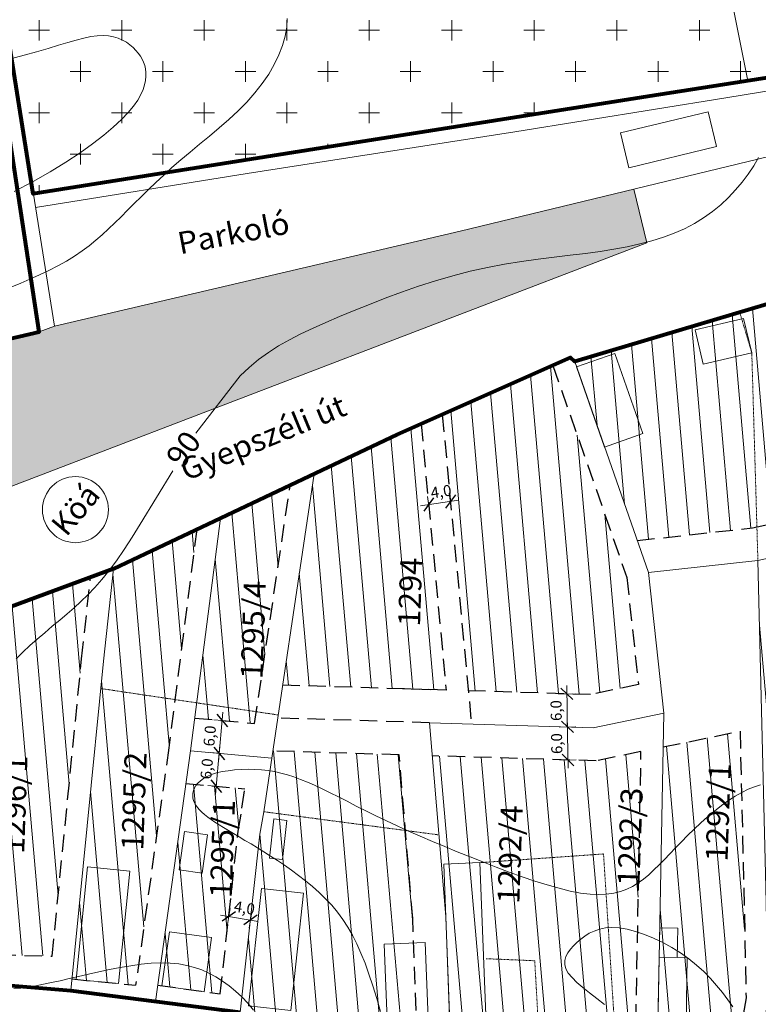
# Model space of a CAD drawing. Units: centimetres. Extents: x -640 to 187219, y 15243 to 2575187.
# Drawn here: x 456 to 590, y 17966 to 18144 of the extents above; entities that cross this region are included whole.
import ezdxf
from ezdxf.enums import TextEntityAlignment as Align

# ---------------------------------------------------------------- set-up
doc = ezdxf.new("R2010")
doc.units = ezdxf.units.CM
doc.header["$MEASUREMENT"] = 0
doc.linetypes.add('HIDDEN2', pattern=[4.7625, 3.175, -1.5875])
for name, color, linetype, lineweight in [('89', 7, 'Continuous', 13), ('89_5', 7, 'Continuous', 9), ('90', 7, 'Continuous', 13), ('Hrsz_bel', 7, 'Continuous', 13), ('Javasolt_telekhatár', 6, 'HIDDEN2', 30), ('Közpark', 82, 'Continuous', 9), ('Köá', 7, 'Continuous', 13), ('Méret', 7, 'Continuous', 9), ('Telekhatar_bel-szaggatot', 7, 'HIDDEN2', 9), ('Telekhatár_bel', 38, 'Continuous', 13), ('Temető', 86, 'Continuous', 20), ('Txt-bel', 7, 'Continuous', 13), ('Txt_réteg', 7, 'Continuous', 0), ('Tömbhatár', 1, 'Continuous', 80), ('Éphely_határ', 3, 'HIDDEN2', 30), ('Éphely_sraff', 7, 'Continuous', 9), ('Épület-Belter', 7, 'Continuous', 9)]:
    doc.layers.add(name, color=color, linetype=linetype, lineweight=lineweight)
doc.styles.add('ST-2', font='simplex', dxfattribs={"oblique": 14.9995, "height": 2})
pattern_1 = [(95, (12197.9573, 4326.4106), (-3.7357301, -0.326834), [])]
pattern_2 = [(50, (12197.9573, 4326.4106), (-0.277906649, 0.641131145), [0, -0.625])]

# ---------------------------------------------------------------- blocks, each defined once
blk = doc.blocks.new('méret_4')
at = {"layer": 'Méret'}
for p, q in [((-1.5, 0), (5.45, 0)), ((0, 1.5), (0, -1.5)), ((4, 1.5), (4, -1.5))]:
    blk.add_line(p, q, dxfattribs=at)
at = {"layer": 'Méret', "lineweight": 30}
for p, q in [((1.06, 1.06), (-1.06, -1.06)), ((5.06, 1.06), (2.94, -1.06))]:
    blk.add_line(p, q, dxfattribs=at)
at = {"layer": 'Méret', "insert": (2.57, 2.03), "char_height": 2, "attachment_point": 5, "rotation": 0.286}
blk.add_mtext('{\\fTimes New Roman|b0|i1|c238|p18;4,0}', dxfattribs=at)
blk = doc.blocks.new('méret_6')
at = {"layer": 'Méret'}
for p, q in [((-1.5, 0), (7.5, 0)), ((0, 1.5), (0, -1.5)), ((6, 1.5), (6, -1.5))]:
    blk.add_line(p, q, dxfattribs=at)
at = {"layer": 'Méret', "lineweight": 30}
for p, q in [((1.06, 1.06), (-1.06, -1.06)), ((7.06, 1.06), (4.94, -1.06))]:
    blk.add_line(p, q, dxfattribs=at)
at = {"layer": 'Méret', "insert": (3, 2), "char_height": 2, "attachment_point": 5}
blk.add_mtext('{\\fTimes New Roman|b0|i1|c238|p18;6,0}', dxfattribs=at)
blk = doc.blocks.new('Köá')
at = {"layer": 'Köá'}
blk.add_circle((0, 0), 6, dxfattribs=at)
at = {"layer": 'Köá', "insert": (0, 0), "char_height": 4, "attachment_point": 5}
blk.add_mtext('{\\fTimes New Roman|b0|i1|c238|p18;Köá}', dxfattribs=at)

msp = doc.modelspace()

# ---------------------------------------------------------------- hatches: boundary and pattern name
at = {"layer": 'Közpark', "lineweight": 20}
h = msp.add_hatch(dxfattribs=at)
h.set_pattern_fill('DOTS', color=256, scale=10, angle=50, style=0)
h.set_pattern_definition(pattern_2)
h.paths.add_polyline_path([(472.27, 18091.13), (478.04, 18068.76), (569.84, 18103.9), (567.49, 18113.64), (535.88, 18105.99)])
h = msp.add_hatch(dxfattribs=at)
h.set_pattern_fill('DOTS', color=256, scale=10, angle=50, style=0)
h.set_pattern_definition(pattern_2)
h.paths.add_polyline_path([(401.87, 18074.36), (400.08, 18073.94), (380.63, 18069.61), (389.51, 18034.88), (478.04, 18068.76), (472.27, 18091.13), (462.15, 18088.76), (459.37, 18087.75)])
h.paths.add_polyline_path([(438.63, 18070.75, -1), (430.92, 18061.56, -1)], flags=16)
h.paths.add_polyline_path([(427.91, 18063.8), (435.9, 18073.33), (441.64, 18068.51), (433.65, 18058.98)], flags=24)
at = {"layer": 'Temető'}
h = msp.add_hatch(dxfattribs=at)
h.set_pattern_fill('CROSS', color=256, scale=30, style=0)
h.paths.add_polyline_path([(440.1, 18227.93), (446.34, 18187.79), (458.31, 18112.82), (513.24, 18121.51), (571.16, 18130.67), (588.22, 18133.32), (571.35, 18217.65), (565.42, 18248.27), (567.58, 18252.96), (546.04, 18322.16), (500.69, 18322.24), (430.55, 18294.82), (431.91, 18283.82)])
h.paths.add_polyline_path([(500.69, 18322.24), (487.1, 18322.27), (443.68, 18322.67), (427.73, 18317.62), (430.55, 18294.82)])
h.paths.add_polyline_path([(567.58, 18252.96), (565.42, 18248.27), (571.35, 18217.65), (588.22, 18133.32), (605.27, 18135.97), (654.15, 18144.26), (648.52, 18174.52), (646.29, 18186.76), (638.55, 18230.59), (632.44, 18267.77), (623.72, 18317.73), (621.97, 18321.35), (569.32, 18322.12), (546.04, 18322.16)])
h.paths.add_polyline_path([(446.89, 18164.49), (442.29, 18194.12), (408.39, 18191.65), (381.71, 18189.59), (401.87, 18074.36), (459.37, 18087.75), (454.06, 18122.77)])
at = {"layer": 'Éphely_sraff'}
h = msp.add_hatch(dxfattribs=at)
h.set_pattern_fill('ANSI31', color=256, scale=30, angle=50, style=0)
h.set_pattern_definition(pattern_1)
h.paths.add_polyline_path([(628.09, 17965.89), (625.87, 17986.46), (610.44, 17983.06), (609.88, 17969.7), (610.24, 17964.56), (609.46, 17963.7), (605.01, 17932.6), (618.23, 17930.71)])
h.paths.add_polyline_path([(605.88, 17969.65), (606.42, 17982.47), (591.59, 17980.01), (591.86, 17966.46), (587.12, 17939.01), (601.53, 17936.53), (606, 17967.82)])
h.paths.add_polyline_path([(571.53, 17945.15), (584.08, 17944.91), (587.86, 17966.77), (587.46, 17986.7), (586.77, 18015.2), (572.79, 18012.31)])
h.paths.add_polyline_path([(568.77, 18011.48), (560.62, 18009.8), (530.86, 18010.71), (533.28, 17981.54), (534.36, 17953.26), (552.49, 17948.41), (567.5, 17943.4)])
h.paths.add_polyline_path([(499.51, 17996.45), (495.95, 17964.11), (528.29, 17954.95), (527.29, 17981.18), (524.82, 18010.89), (501.84, 18011.59), (500.2, 18000.55)])
h.paths.add_polyline_path([(528.8, 18071.02), (524.44, 18069.08), (509.36, 18061.95), (503.63, 18023.54), (530.54, 18022.72), (533.36, 18022.64)])
h.paths.add_polyline_path([(566.2, 18043.12), (552.74, 18081.63), (532.65, 18072.73), (537.39, 18022.52), (559.58, 18021.84), (568.31, 18023.64)])
h.paths.add_polyline_path([(589.05, 18052.11), (609.7, 18056.69), (600.52, 18095.41), (556.72, 18082.37), (568.1, 18049.82)])
h.paths.add_polyline_path([(613.61, 18057.56), (636.34, 18062.6), (629.85, 18098.88), (605.2, 18093.03)])
h.paths.add_polyline_path([(660, 18104.93), (633.68, 18100.23), (641.62, 18055.8), (649.84, 18008.65), (649.96, 18008.66), (668.59, 18011.75), (670.8, 18017.51), (668.94, 18034.87), (667.57, 18053.38), (664.49, 18073.44)])
h.paths.add_polyline_path([(625.63, 18004.28), (646.04, 18007.11), (638.43, 18050.78), (616.3, 18045.87)])
h.paths.add_polyline_path([(612.4, 18045), (590.17, 18040.07), (591.35, 17991.12), (609.76, 17994.17), (623.14, 17997.13)])
h = msp.add_hatch(dxfattribs=at)
h.set_pattern_fill('ANSI31', color=256, scale=30, angle=50, style=0)
h.set_pattern_definition(pattern_1)
h.paths.add_polyline_path([(480.96, 17969.04), (492.3, 17967.45), (495.55, 17997), (496.25, 18001.18), (496.77, 18004.71), (486.09, 18005.67)])
h.paths.add_polyline_path([(487.68, 18017.57), (498.55, 18016.6), (505.01, 18059.89), (492.34, 18053.89)])
h.paths.add_polyline_path([(465.35, 17970.17), (476.92, 17969.02), (482.96, 18012.15), (488.05, 18051.86), (472.91, 18044.7), (471.08, 18027.88)])
h.paths.add_polyline_path([(467.1, 18028.3), (468.72, 18043.15), (439.94, 18032.51), (437.68, 17975.01), (461.74, 17974.3)])
h.paths.add_polyline_path([(413.65, 17973.35), (433.59, 17972.77), (435.88, 18031), (415.11, 18023.24)])
h.paths.add_polyline_path([(396.78, 17973.83), (409.68, 17974.48), (411.06, 18021.73), (394.67, 18015.6)])
h.paths.add_polyline_path([(378.65, 17972.98), (392.73, 17974.7), (390.73, 18014.14), (374.36, 18008.02)])
h.paths.add_polyline_path([(370.5, 18006.6), (350.65, 17999.29), (353.37, 17969.03), (375.01, 17969.77)])
h.paths.add_polyline_path([(346.77, 17997.86), (326.95, 17990.56), (325.72, 17971.37), (349.32, 17969.37)])

# ---------------------------------------------------------------- linework, layer by layer
at = {"layer": '89'}
msp.add_lwpolyline([(454.19, 18137.32), (456.64, 18137.98), (458.93, 18138.62), (461, 18139.22), (462.88, 18139.79), (464.58, 18140.29), (466.12, 18140.73), (467.52, 18141.09), (468.79, 18141.36), (469.94, 18141.53), (471.01, 18141.58), (472, 18141.52), (472.91, 18141.35), (473.76, 18141.09), (474.53, 18140.74), (475.24, 18140.33), (475.88, 18139.88), (476.45, 18139.39), (476.96, 18138.87), (477.41, 18138.35), (477.8, 18137.82), (478.12, 18137.28), (478.38, 18136.71), (478.58, 18136.12), (478.71, 18135.5), (478.78, 18134.84), (478.78, 18134.15), (478.71, 18133.41), (478.56, 18132.61), (478.28, 18131.76), (477.87, 18130.84), (477.29, 18129.84), (476.53, 18128.75), (475.55, 18127.58), (474.33, 18126.3), (472.85, 18124.92), (471.11, 18123.44), (469.1, 18121.88), (466.81, 18120.25), (464.25, 18118.55), (461.4, 18116.81), (458.27, 18115.04), (454.84, 18113.24)], dxfattribs=at)
at = {"layer": '89_5'}
for points in [[(454.4, 18095.91), (456.03, 18096.57), (457.72, 18097.29), (459.44, 18098.07), (461.13, 18098.88), (462.79, 18099.73), (464.36, 18100.6), (465.82, 18101.5), (467.18, 18102.43), (468.46, 18103.38), (469.68, 18104.36), (470.85, 18105.37), (472, 18106.42), (473.14, 18107.51), (474.28, 18108.64), (475.46, 18109.81), (476.67, 18111.02), (477.92, 18112.27), (479.23, 18113.56), (480.59, 18114.88), (482.02, 18116.22), (483.53, 18117.59), (485.13, 18118.99), (486.81, 18120.4), (488.55, 18121.83), (490.33, 18123.29), (492.11, 18124.79), (493.85, 18126.31), (495.54, 18127.88), (497.14, 18129.48), (498.61, 18131.13), (499.94, 18132.83), (501.12, 18134.56), (502.12, 18136.3), (502.96, 18138.05), (503.62, 18139.77), (504.1, 18141.45), (504.39, 18143.07), (504.49, 18144.63)], [(562.16, 17965.53), (560.77, 17966.63), (559.44, 17967.65), (558.21, 17968.63), (557.13, 17969.54), (556.24, 17970.41), (555.56, 17971.24), (555.13, 17972.04), (554.94, 17972.8), (554.95, 17973.53), (555.14, 17974.24), (555.48, 17974.91), (555.95, 17975.57), (556.51, 17976.2), (557.14, 17976.81), (557.83, 17977.4), (558.57, 17977.96), (559.37, 17978.46), (560.26, 17978.88), (561.23, 17979.21), (562.3, 17979.43), (563.49, 17979.51), (564.8, 17979.44), (566.24, 17979.2), (567.78, 17978.81), (569.4, 17978.27), (571.06, 17977.6), (572.73, 17976.81), (574.38, 17975.91), (575.97, 17974.91), (577.48, 17973.84), (578.89, 17972.7), (580.19, 17971.5), (581.4, 17970.26), (582.52, 17968.99), (583.56, 17967.7), (584.55, 17966.4), (585.47, 17965.1)]]:
    msp.add_lwpolyline(points, dxfattribs=at)
at = {"layer": '90'}
for points in [[(487.85, 18069.35), (495.92, 18079.74), (497.55, 18081.28), (499.26, 18082.69), (501.04, 18083.97), (502.91, 18085.16), (504.88, 18086.28), (506.97, 18087.35), (509.17, 18088.39), (511.51, 18089.43), (514, 18090.49), (516.63, 18091.59), (519.4, 18092.72), (522.29, 18093.84), (525.27, 18094.95), (528.32, 18096.01), (531.43, 18097.02), (534.57, 18097.93), (537.72, 18098.74), (540.85, 18099.43), (543.97, 18100), (547.04, 18100.49), (550.07, 18100.92), (553.02, 18101.29), (555.89, 18101.64), (558.66, 18101.99), (561.33, 18102.35), (563.86, 18102.75), (566.28, 18103.2), (568.58, 18103.7), (570.77, 18104.27), (572.84, 18104.91), (574.82, 18105.64), (576.69, 18106.47), (578.47, 18107.4), (580.16, 18108.44), (581.76, 18109.59), (583.26, 18110.82), (584.66, 18112.13), (585.97, 18113.51), (587.17, 18114.93), (588.27, 18116.39), (589.26, 18117.88), (590.15, 18119.38)], [(455.18, 18028.35), (456.39, 18029.53), (457.68, 18030.72), (459.03, 18031.9), (460.4, 18033.08), (461.77, 18034.24), (463.13, 18035.38), (464.45, 18036.49), (465.73, 18037.61), (466.99, 18038.76), (468.25, 18039.97), (469.51, 18041.29), (470.78, 18042.74), (472.09, 18044.35), (473.44, 18046.16), (474.84, 18048.19), (476.28, 18050.4), (477.76, 18052.77), (483.69, 18062.47)], [(590.49, 18005.45), (589.4, 18005.1), (588.26, 18004.64), (587.09, 18004.07), (585.89, 18003.38), (584.66, 18002.57), (583.4, 18001.66), (582.14, 18000.67), (580.88, 17999.61), (579.63, 17998.51), (578.42, 17997.37), (577.24, 17996.23), (576.11, 17995.1), (575.03, 17993.99), (574.01, 17992.91), (573.03, 17991.88), (572.07, 17990.89), (571.12, 17989.97), (570.18, 17989.11), (569.23, 17988.32), (568.25, 17987.61), (567.24, 17986.99), (566.18, 17986.47), (565.05, 17986.05), (563.83, 17985.74), (562.52, 17985.55), (561.08, 17985.49), (559.51, 17985.56), (557.79, 17985.78), (555.91, 17986.14), (553.88, 17986.64), (551.73, 17987.25), (549.49, 17987.96), (547.18, 17988.75), (544.82, 17989.6), (542.43, 17990.5), (540.05, 17991.42), (537.7, 17992.35), (535.37, 17993.28), (533.09, 17994.22), (530.85, 17995.16), (528.66, 17996.1), (526.54, 17997.04), (524.48, 17997.97), (522.5, 17998.9), (520.6, 17999.82), (518.77, 18000.72), (517.03, 18001.59), (515.36, 18002.44), (513.77, 18003.24), (512.25, 18004), (510.8, 18004.7), (509.43, 18005.35), (508.13, 18005.92), (506.88, 18006.43), (505.67, 18006.88), (504.5, 18007.26), (503.34, 18007.57), (502.18, 18007.83), (501.01, 18008.02), (499.82, 18008.16), (498.6, 18008.24), (497.36, 18008.26), (496.12, 18008.23), (494.9, 18008.15), (493.74, 18008.01), (492.63, 18007.83), (491.61, 18007.59), (490.7, 18007.3), (489.91, 18006.97), (489.25, 18006.6), (488.69, 18006.19), (488.24, 18005.76), (487.89, 18005.31), (487.62, 18004.85), (487.45, 18004.38), (487.34, 18003.92), (487.31, 18003.47), (487.34, 18003.03), (487.45, 18002.6), (487.62, 18002.17), (487.85, 18001.75), (488.16, 18001.32), (488.52, 18000.9), (488.96, 18000.47), (489.46, 18000.03), (490.02, 17999.59), (490.64, 17999.14), (491.33, 17998.67), (492.09, 17998.18), (492.9, 17997.67), (493.78, 17997.14), (494.72, 17996.58), (495.72, 17995.98), (496.78, 17995.35), (497.89, 17994.69), (499.04, 17993.99), (500.23, 17993.26), (501.45, 17992.49), (502.69, 17991.67), (503.96, 17990.82), (505.24, 17989.93), (506.52, 17988.99), (507.8, 17988), (509.05, 17986.97), (510.27, 17985.89), (511.44, 17984.75), (512.56, 17983.55), (513.61, 17982.3), (514.58, 17980.99), (515.49, 17979.6), (516.33, 17978.12), (517.13, 17976.54), (517.88, 17974.85), (518.61, 17973.02), (519.32, 17971.06), (520.03, 17968.93), (520.74, 17966.65), (521.45, 17964.24)], [(498.36, 17964.53), (497.32, 17965.78), (496.22, 17966.92), (495.08, 17967.97), (493.91, 17968.93), (492.72, 17969.79), (491.5, 17970.56), (490.25, 17971.23), (488.97, 17971.8), (487.63, 17972.28), (486.22, 17972.64), (484.75, 17972.91), (483.18, 17973.05), (481.52, 17973.09), (479.76, 17973.01), (477.92, 17972.84), (476.02, 17972.58), (474.09, 17972.25), (472.15, 17971.88), (470.23, 17971.47), (468.36, 17971.05), (466.55, 17970.63), (464.83, 17970.23), (463.2, 17969.86), (461.65, 17969.51), (460.17, 17969.2), (458.76, 17968.93), (457.4, 17968.7), (456.08, 17968.52), (454.81, 17968.41)]]:
    msp.add_lwpolyline(points, dxfattribs=at)
at = {"layer": 'Javasolt_telekhatár'}
for points in [[(532.65, 18072.73), (537.96, 18016.5)], [(530.36, 18016.73), (502.74, 18017.57)]]:
    msp.add_lwpolyline(points, dxfattribs=at)
at = {"layer": 'Közpark'}
msp.add_lwpolyline([(379.89, 18189.45), (373.27, 18098.45), (389.51, 18034.88), (569.84, 18103.9), (567.49, 18113.64)], dxfattribs=at)
at = {"layer": 'Telekhatar_bel-szaggatot', "ltscale": 0.01}
for points in [[(590.02, 18046.18), (588.91, 18083.93), (586.71, 18091.3)], [(502.82, 18018.13), (470.59, 18022.93)], [(532.05, 17996.34), (500.2, 18000.55)], [(558.22, 17946.5), (558.35, 17961.7), (563.93, 17962.36), (561.96, 17992.88), (539.5, 17991.3)], [(540.65, 17973.85), (549.46, 17973.48), (550.85, 17948.85)]]:
    msp.add_lwpolyline(points, dxfattribs=at)
at = {"layer": 'Telekhatár_bel'}
for points in [[(421.73, 18331.44), (423.27, 18324.67), (425.68, 18312.44), (429.65, 18282.05), (435.23, 18243.21), (441.64, 18199.99), (442.29, 18194.11), (446.89, 18164.49), (454.06, 18122.77), (459.37, 18087.75)], [(462.15, 18088.76), (446.34, 18187.79), (440.1, 18227.93), (431.91, 18283.82), (426.84, 18324.77)], [(588.22, 18133.32), (571.35, 18217.65), (565.42, 18248.27), (567.58, 18252.96), (546.04, 18322.16)], [(458.31, 18112.82), (513.24, 18121.51), (571.16, 18130.67), (605.27, 18135.97), (654.15, 18144.26)], [(439.94, 18032.51), (472.91, 18044.7), (524.44, 18069.08), (555.98, 18083.07), (556.72, 18082.37), (604.31, 18096.54), (685.88, 18115.88), (699.41, 18133.5), (732.18, 18139.83), (740.43, 18141.84), (765.96, 18142.54), (775.97, 18141.83), (801.49, 18134.21), (832.44, 18125.78), (833.88, 18106.86), (837.38, 18054.69), (838.61, 18045.03), (827.11, 18020.77), (825.87, 18008.12), (827.9, 17975.74), (826.05, 17963.16)], [(458.71, 18110.34), (497.17, 18116.47), (545.85, 18124.07), (584.18, 18130.25), (654.62, 18141.72)], [(201.51, 18029.07), (293.4, 18050.74), (301.19, 18051.9), (400.08, 18073.94), (459.37, 18087.75), (462.15, 18088.76), (535.88, 18105.99), (599.52, 18121.38), (655.96, 18134.55)], [(556.72, 18082.37), (570.13, 18044.01), (572.9, 18018.46), (571.48, 17942.08)], [(495.95, 17964.11), (499.51, 17996.45), (500.2, 18000.55), (509.36, 18061.95)], [(492.34, 18053.89), (486.92, 18011.62), (480.55, 17966.1)], [(570.13, 18044.01), (590.02, 18046.18), (614.99, 18051.72)], [(465.14, 17968.08), (471.08, 18027.88), (472.91, 18044.7)], [(586.73, 17936.74), (591.86, 17966.46), (591.45, 17986.79), (590.02, 18046.18)], [(572.9, 18018.46), (560.1, 18015.82), (530.36, 18016.73), (533.28, 17981.54), (534.36, 17953.26)], [(486.92, 18011.62), (501.65, 18010.3)], [(325.72, 17971.37), (353.37, 17969.03), (379.03, 17969.91), (396.96, 17970.29), (413.83, 17971.1), (437.5, 17970.4), (465.14, 17968.08), (495.95, 17964.11), (532.48, 17953.76), (552.49, 17948.41), (571.48, 17942.08), (587.26, 17936.56), (619.39, 17923.74), (631.14, 17965.64), (648.98, 17979.97)]]:
    msp.add_lwpolyline(points, dxfattribs=at)
at = {"layer": 'Tömbhatár'}
for points in [[(442.28, 18194.12), (408.39, 18191.65), (381.71, 18189.59), (401.87, 18074.36), (459.37, 18087.75), (454.06, 18122.77), (446.89, 18164.49), (442.29, 18194.11)], [(648.52, 18174.52), (654.15, 18144.26), (605.27, 18135.97), (571.16, 18130.67), (513.24, 18121.51), (458.31, 18112.82), (446.34, 18187.79)], [(758.05, 17965.2), (755.34, 17987.02), (750.75, 18003.39), (746.35, 18018.76), (743.53, 18028.57), (738.86, 18035.6), (726.24, 18053.99), (714.18, 18072.1), (702.86, 18089.05), (685.88, 18115.88), (604.31, 18096.54), (556.72, 18082.37), (555.98, 18083.07), (524.44, 18069.08), (472.91, 18044.7), (439.94, 18032.51)], [(437.5, 17970.4), (465.14, 17968.08), (495.95, 17964.11)]]:
    msp.add_lwpolyline(points, dxfattribs=at)
at = {"layer": 'Éphely_határ'}
for points in [[(568.1, 18049.82), (589.05, 18052.11), (609.7, 18056.69), (600.52, 18095.41)], [(552.74, 18081.63), (566.2, 18043.12), (568.31, 18023.64), (559.58, 18021.84), (537.39, 18022.52)], [(528.8, 18071.02), (533.36, 18022.64), (523.83, 18022.93)], [(498.55, 18016.6), (505.01, 18059.89)], [(488.05, 18051.86), (482.96, 18012.15), (476.92, 17969.02)], [(461.74, 17974.3), (467.1, 18028.3), (468.72, 18043.15)], [(530.54, 18022.72), (503.63, 18023.54)], [(487.68, 18017.57), (498.55, 18016.6)], [(572.79, 18012.31), (586.77, 18015.2), (587.46, 17986.7), (587.86, 17966.77), (584.08, 17944.91), (571.53, 17945.15)], [(528.29, 17954.95), (527.29, 17981.18), (524.82, 18010.89), (501.84, 18011.59)], [(567.5, 17943.4), (568.77, 18011.48), (560.62, 18009.8), (530.86, 18010.71)], [(486.09, 18005.67), (496.77, 18004.71)], [(492.3, 17967.45), (495.55, 17997), (496.25, 18001.18), (496.77, 18004.71)], [(437.68, 17975.01), (461.74, 17974.3)], [(465.35, 17970.17), (476.92, 17969.02)], [(480.96, 17969.04), (492.3, 17967.45)]]:
    msp.add_lwpolyline(points, dxfattribs=at)
at = {"layer": 'Épület-Belter'}
for points in [[(565.02, 18123.86), (580.97, 18127.72), (582.5, 18121.39), (566.55, 18117.53)], [(578.6, 18088.08), (580.08, 18081.84), (588.91, 18083.93), (587.43, 18090.17)], [(562.16, 18066.81), (557.07, 18081.35), (564.01, 18083.78), (569.1, 18069.24)], [(501.25, 17992.11), (502.03, 17999.23), (504.39, 17998.97), (503.61, 17991.85)], [(484.81, 17990), (485.78, 17996.94), (489.98, 17996.35), (489.01, 17989.41)], [(534.33, 17954.15), (532.91, 17991.05), (539.5, 17991.3), (540.92, 17954.41)], [(466.14, 17970.09), (468.17, 17990.54), (475.86, 17989.78), (473.83, 17969.33)], [(497.46, 17965.3), (499.8, 17986.58), (507.45, 17985.74), (505.11, 17964.46)], [(481.7, 17968.94), (483.07, 17978.76), (490.73, 17977.69), (489.36, 17967.86)], [(572.07, 17974.15), (572.17, 17979.47), (575.45, 17979.41), (575.35, 17974.09)], [(522.83, 17958.18), (522.12, 17976.52), (529.57, 17976.8), (530.27, 17958.46)], [(571.85, 17962.24), (572.07, 17974.15), (577.18, 17974.05), (576.96, 17962.15)]]:
    msp.add_lwpolyline(points, close=True, dxfattribs=at)

# ---------------------------------------------------------------- block references
at = {"layer": 'Méret'}
for name, p, rotation in [('méret_4', (530.18, 18056.35), 8.18771490603389), ('méret_6', (555.4, 18015.96), 90.96731417599872), ('méret_6', (492.1, 18011.15), 84.76529944185216), ('méret_6', (555.5, 18009.96), 90.96731417599872), ('méret_6', (491.55, 18005.18), 84.76529944185216), ('méret_4', (493.84, 17981.52), 350.6019209467988)]:
    msp.add_blockref(name, p, dxfattribs=dict(at, rotation=rotation))
at = {"layer": 'Tömbhatár', "rotation": 49.99999999999999}
msp.add_blockref('Köá', (465.98, 18055.43), dxfattribs=at)

# ---------------------------------------------------------------- texts
at = {"layer": 'Hrsz_bel', "style": 'ST-2', "oblique": 14.9995, "width": 1.035274}
for s, p in [('1294', (526.82, 18040.46)), ('1295/4', (498.29, 18033.58)), ('1295/2', (476.62, 18002.46)), ('1296/1', (454.97, 18001.86)), ('1292/1', (582.81, 18000.44)), ('1292/3', (566.8, 17996.01)), ('1295/1', (492.69, 17993.82)), ('1292/4', (544.97, 17992.78))]:
    msp.add_text(s, height=4, rotation=88.0122, dxfattribs=at).set_placement(p, align=Align.MIDDLE_CENTER)
at = {"layer": 'Txt-bel', "style": 'ST-2', "oblique": 14.9995, "width": 1.035274}
for s, rotation, p in [('Parkoló', 10.8023, (494.7, 18105.69)), ('Gyepszéli út', 22.3786, (500.09, 18068.51))]:
    msp.add_text(s, height=4, rotation=rotation, dxfattribs=at).set_placement(p, align=Align.MIDDLE_CENTER)
at = {"layer": 'Txt_réteg', "width": 1.035274}
msp.add_text('90', height=4, rotation=54.3287, dxfattribs=at).set_placement((485.61, 18066.45), align=Align.MIDDLE_CENTER)

doc.saveas('drawing.dxf')
